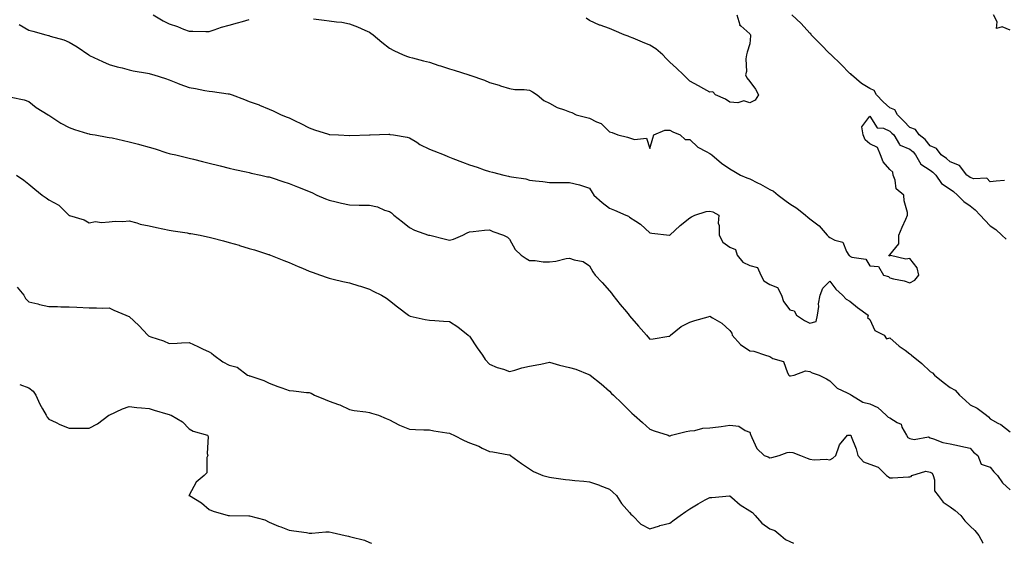
# Model space of a CAD drawing. Units: inches. Extents: x 905123 to 907763, y 7313738 to 7316378.
# Drawn here: x 905463 to 905955, y 7313738 to 7313999 of the extents above; entities that cross this region are included whole.
import ezdxf

# ---------------------------------------------------------------- set-up
doc = ezdxf.new("R2010")
doc.units = ezdxf.units.IN
doc.header["$MEASUREMENT"] = 0
doc.layers.add('Contour_90517313', color=7, linetype='Continuous', true_color=0x70c280)

msp = doc.modelspace()

# ---------------------------------------------------------------- linework, layer by layer
at = {"layer": 'Contour_90517313'}
for points in [[(905530.03, 7314001.92, 3291), (905535.05, 7313998.92, 3291), (905538.05, 7313997.33, 3291), (905542.16, 7313996.03, 3291), (905545.19, 7313994.78, 3291), (905548.05, 7313993.73, 3291), (905549.9, 7313993.77, 3291), (905556.4, 7313993.57, 3291), (905558.05, 7313993.6, 3291), (905560.48, 7313994.35, 3291), (905564.28, 7313995.69, 3291), (905568.05, 7313996.72, 3291), (905572.14, 7313997.83, 3291), (905574.73, 7313998.6, 3291), (905578.05, 7313999.55, 3291)], [(905610.14, 7313999.83, 3291), (905615.45, 7313999.32, 3291), (905618.05, 7313998.94, 3291), (905621.59, 7313998.38, 3291), (905624.31, 7313998.18, 3291), (905628.05, 7313997.45, 3291), (905632.07, 7313995.94, 3291), (905635.8, 7313994.17, 3291), (905638.05, 7313993.19, 3291), (905638.85, 7313992.72, 3291), (905639.91, 7313991.92, 3291), (905644.34, 7313988.21, 3291), (905648.05, 7313985.24, 3291), (905650.23, 7313984.1, 3291), (905654.98, 7313981.92, 3291), (905657.15, 7313981.02, 3291), (905658.05, 7313980.71, 3291), (905659.62, 7313980.35, 3291), (905665.11, 7313978.98, 3291), (905668.05, 7313978.33, 3291), (905672.81, 7313976.68, 3291), (905673.51, 7313976.46, 3291), (905678.05, 7313974.97, 3291), (905680.43, 7313974.3, 3291), (905687.81, 7313971.92, 3291), (905687.98, 7313971.85, 3291), (905688.22, 7313971.75, 3291), (905695.49, 7313969.36, 3291), (905698.05, 7313968.17, 3291), (905702.84, 7313966.71, 3291), (905703.46, 7313966.51, 3291), (905708.05, 7313965.05, 3291), (905710.72, 7313964.59, 3291), (905715.3, 7313964.67, 3291), (905718.05, 7313964.33, 3291), (905719.55, 7313963.42, 3291), (905721.79, 7313961.92, 3291), (905725.22, 7313959.09, 3291), (905728.05, 7313957.85, 3291), (905731.84, 7313955.71, 3291), (905735.49, 7313954.48, 3291), (905738.05, 7313953.4, 3291), (905739.19, 7313953.06, 3291), (905741.4, 7313951.92, 3291), (905746.69, 7313950.56, 3291), (905748.05, 7313950.23, 3291), (905751.54, 7313948.43, 3291), (905753.75, 7313947.62, 3291), (905758.05, 7313943.45, 3291), (905759.27, 7313943.14, 3291), (905762.19, 7313941.92, 3291), (905766.96, 7313940.83, 3291), (905768.05, 7313940.45, 3291), (905770.39, 7313939.58, 3291), (905776.45, 7313940.32, 3291), (905778.05, 7313935.13, 3291), (905779.61, 7313940.36, 3291), (905780.05, 7313941.92, 3291), (905785.66, 7313944.31, 3291), (905788.05, 7313944.33, 3291), (905789.6, 7313943.47, 3291), (905793.21, 7313941.92, 3291), (905795.76, 7313939.63, 3291), (905798.05, 7313939.57, 3291), (905802.02, 7313935.89, 3291), (905806.32, 7313933.65, 3291), (905808.05, 7313932.6, 3291), (905808.52, 7313932.39, 3291), (905809.1, 7313931.92, 3291), (905813.96, 7313927.83, 3291), (905818.05, 7313924.95, 3291), (905820.04, 7313923.91, 3291), (905823.44, 7313921.92, 3291), (905826.58, 7313920.45, 3291), (905828.05, 7313920.04, 3291), (905831.94, 7313918.03, 3291), (905833.43, 7313917.3, 3291), (905838.05, 7313914.66, 3291), (905839.93, 7313913.8, 3291), (905842.2, 7313911.92, 3291), (905845.48, 7313909.35, 3291), (905848.05, 7313907.46, 3291), (905851.53, 7313905.4, 3291), (905855.93, 7313901.92, 3291), (905857.05, 7313900.92, 3291), (905858.05, 7313900.05, 3291), (905862.66, 7313896.53, 3291), (905866.76, 7313891.92, 3291), (905867.4, 7313891.27, 3291), (905868.05, 7313890.77, 3291), (905870.59, 7313889.38, 3291), (905874.52, 7313888.39, 3291), (905876.33, 7313883.64, 3291), (905877.43, 7313881.92, 3291), (905877.77, 7313881.64, 3291), (905878.05, 7313881.36, 3291), (905879.08, 7313880.89, 3291), (905886.06, 7313879.93, 3291), (905888.05, 7313876.48, 3291), (905892.34, 7313876.21, 3291), (905894.76, 7313871.92, 3291), (905897.36, 7313871.23, 3291), (905898.05, 7313870.63, 3291), (905899.82, 7313870.15, 3291), (905905.13, 7313869, 3291), (905908.05, 7313868.08, 3291), (905910.51, 7313869.46, 3291), (905912.51, 7313871.92, 3291), (905911.67, 7313875.54, 3291), (905908.05, 7313880.19, 3291), (905905.96, 7313879.83, 3291), (905898.29, 7313881.68, 3291), (905898.05, 7313881.55, 3291), (905897.54, 7313881.41, 3291), (905897.89, 7313881.92, 3291), (905897.97, 7313882, 3291), (905898.05, 7313882.1, 3291), (905902.44, 7313887.53, 3291), (905902.42, 7313891.92, 3291), (905904.15, 7313895.82, 3291), (905905.92, 7313899.79, 3291), (905906.86, 7313901.92, 3291), (905906.79, 7313903.18, 3291), (905905.13, 7313909, 3291), (905905.01, 7313911.92, 3291), (905901.17, 7313915.05, 3291), (905900.67, 7313919.3, 3291), (905899.59, 7313921.92, 3291), (905899.47, 7313923.34, 3291), (905898.05, 7313924.7, 3291), (905894.58, 7313928.45, 3291), (905893.32, 7313931.92, 3291), (905891.82, 7313935.69, 3291), (905888.05, 7313937.45, 3291), (905885.61, 7313939.48, 3291), (905884.59, 7313941.92, 3291), (905883.98, 7313945.99, 3291), (905888.05, 7313951.25, 3291), (905891.68, 7313945.55, 3291), (905894.74, 7313945.23, 3291), (905898.05, 7313943.81, 3291), (905899.01, 7313942.88, 3291), (905899.91, 7313941.92, 3291), (905902.89, 7313937.08, 3291), (905902.94, 7313936.81, 3291), (905903.14, 7313936.83, 3291), (905908.05, 7313934.77, 3291), (905909.62, 7313933.49, 3291), (905910.86, 7313931.92, 3291), (905913.53, 7313927.4, 3291), (905918.05, 7313924.35, 3291), (905919.49, 7313923.36, 3291), (905920.93, 7313921.92, 3291), (905923.73, 7313917.6, 3291), (905928.05, 7313914.88, 3291), (905929.79, 7313913.66, 3291), (905931.82, 7313911.92, 3291), (905934.9, 7313908.77, 3291), (905938.05, 7313906.47, 3291), (905940.62, 7313904.49, 3291), (905943.1, 7313901.92, 3291), (905945.43, 7313899.3, 3291), (905948.05, 7313896.6, 3291), (905950.87, 7313894.74, 3291), (905953.91, 7313891.92, 3291), (905956.09, 7313889.96, 3291)], [(905821.6, 7314001.92, 3292), (905823, 7313996.97, 3292), (905822.97, 7313996.84, 3292), (905823.64, 7313996.33, 3292), (905828.05, 7313992.35, 3292), (905828.22, 7313992.09, 3292), (905828.33, 7313991.92, 3292), (905828.48, 7313991.49, 3292), (905828.05, 7313987.44, 3292), (905826.76, 7313983.21, 3292), (905826.35, 7313981.92, 3292), (905826.07, 7313979.94, 3292), (905826.32, 7313973.65, 3292), (905825.96, 7313971.92, 3292), (905826.63, 7313970.5, 3292), (905828.05, 7313968.65, 3292), (905830.84, 7313964.71, 3292), (905832.4, 7313961.92, 3292), (905830.71, 7313959.26, 3292), (905828.05, 7313958.03, 3292), (905825.03, 7313958.9, 3292), (905822.02, 7313957.95, 3292), (905818.05, 7313958.36, 3292), (905815.86, 7313959.73, 3292), (905811, 7313961.92, 3292), (905809.52, 7313963.39, 3292), (905808.05, 7313963.26, 3292), (905805.02, 7313964.95, 3292), (905802.5, 7313966.37, 3292), (905798.05, 7313968.79, 3292), (905796.5, 7313970.37, 3292), (905794.89, 7313971.92, 3292), (905791.4, 7313975.27, 3292), (905788.05, 7313978.29, 3292), (905786.3, 7313980.17, 3292), (905784.6, 7313981.92, 3292), (905781.11, 7313984.98, 3292), (905778.05, 7313986.84, 3292), (905774.44, 7313988.31, 3292), (905769.75, 7313990.22, 3292), (905768.05, 7313990.91, 3292), (905767.3, 7313991.17, 3292), (905765.32, 7313991.92, 3292), (905760.26, 7313994.13, 3292), (905758.05, 7313995.03, 3292), (905753.26, 7313996.71, 3292), (905752.92, 7313996.79, 3292), (905748.05, 7313999, 3292), (905746.29, 7314000.16, 3292)], [(905955.32, 7313919.19, 3292), (905951.13, 7313918.84, 3292), (905948.05, 7313918.59, 3292), (905946.46, 7313920.33, 3292), (905939.88, 7313920.09, 3292), (905938.05, 7313920.69, 3292), (905937.38, 7313921.25, 3292), (905936.39, 7313921.92, 3292), (905932.85, 7313926.72, 3292), (905928.05, 7313928.43, 3292), (905926.32, 7313930.19, 3292), (905923.54, 7313931.92, 3292), (905921.25, 7313935.12, 3292), (905918.05, 7313936.43, 3292), (905915.7, 7313939.57, 3292), (905912.68, 7313941.92, 3292), (905910.76, 7313944.63, 3292), (905908.05, 7313945.62, 3292), (905905, 7313948.87, 3292), (905901.88, 7313951.92, 3292), (905900.55, 7313954.42, 3292), (905898.05, 7313955.44, 3292), (905894.58, 7313958.45, 3292), (905891.32, 7313961.92, 3292), (905890.21, 7313964.08, 3292), (905888.05, 7313965.08, 3292), (905883.82, 7313967.69, 3292), (905878.82, 7313971.92, 3292), (905878.54, 7313972.41, 3292), (905878.05, 7313972.65, 3292), (905873.48, 7313977.35, 3292), (905868.65, 7313981.92, 3292), (905868.41, 7313982.28, 3292), (905868.05, 7313982.46, 3292), (905863.33, 7313987.2, 3292), (905858.67, 7313991.92, 3292), (905858.48, 7313992.35, 3292), (905858.05, 7313992.7, 3292), (905853.74, 7313997.61, 3292), (905849.06, 7314001.92, 3292)], [(905958.05, 7313994.28, 3293), (905954.12, 7313995.85, 3293), (905951.28, 7313995.15, 3293), (905951.56, 7313998.41, 3293), (905949.71, 7314001.92, 3293)], [(905463.17, 7313997.04, 3290), (905468.05, 7313994.24, 3290), (905469.94, 7313993.81, 3290), (905476.41, 7313991.92, 3290), (905477.73, 7313991.6, 3290), (905478.05, 7313991.51, 3290), (905478.69, 7313991.28, 3290), (905485.47, 7313989.34, 3290), (905488.05, 7313988.19, 3290), (905492.1, 7313985.97, 3290), (905497.87, 7313981.92, 3290), (905497.98, 7313981.85, 3290), (905498.05, 7313981.79, 3290), (905498.3, 7313981.67, 3290), (905504.76, 7313978.63, 3290), (905508.05, 7313977.13, 3290), (905512.1, 7313975.97, 3290), (905514.57, 7313975.4, 3290), (905518.05, 7313974.48, 3290), (905520.06, 7313973.93, 3290), (905527.17, 7313972.8, 3290), (905528.05, 7313972.6, 3290), (905528.54, 7313972.41, 3290), (905530.43, 7313971.92, 3290), (905536.17, 7313970.04, 3290), (905538.05, 7313969.52, 3290), (905542.19, 7313967.78, 3290), (905543.37, 7313967.24, 3290), (905548.05, 7313965.56, 3290), (905551.17, 7313965.04, 3290), (905555.88, 7313964.09, 3290), (905558.05, 7313963.71, 3290), (905559.72, 7313963.59, 3290), (905567.5, 7313962.47, 3290), (905568.05, 7313962.42, 3290), (905568.46, 7313962.33, 3290), (905569.55, 7313961.92, 3290), (905575.7, 7313959.57, 3290), (905578.05, 7313958.66, 3290), (905583.01, 7313956.88, 3290), (905583.16, 7313956.81, 3290), (905588.05, 7313954.86, 3290), (905590.08, 7313953.95, 3290), (905593.93, 7313951.92, 3290), (905596.97, 7313950.84, 3290), (905598.05, 7313950.4, 3290), (905600.99, 7313948.98, 3290), (905603.78, 7313947.65, 3290), (905608.05, 7313945.54, 3290), (905610.64, 7313944.51, 3290), (905617.64, 7313942.33, 3290), (905618.05, 7313942.19, 3290), (905618.29, 7313942.16, 3290), (905622.66, 7313941.92, 3290), (905628.05, 7313941.69, 3290), (905628.27, 7313941.7, 3290), (905638.04, 7313941.91, 3290), (905638.05, 7313941.91, 3290), (905638.06, 7313941.91, 3290), (905638.5, 7313941.92, 3290), (905647.73, 7313942.24, 3290), (905648.05, 7313942.28, 3290), (905648.35, 7313942.22, 3290), (905650.07, 7313941.92, 3290), (905656.93, 7313940.8, 3290), (905658.05, 7313940.52, 3290), (905661.69, 7313938.28, 3290), (905663.33, 7313937.2, 3290), (905668.05, 7313934.88, 3290), (905670.17, 7313934.04, 3290), (905675.37, 7313931.92, 3290), (905677.28, 7313931.15, 3290), (905678.05, 7313930.87, 3290), (905679.74, 7313930.23, 3290), (905684.52, 7313928.39, 3290), (905688.05, 7313927.08, 3290), (905691.91, 7313925.78, 3290), (905695.4, 7313924.57, 3290), (905698.05, 7313923.67, 3290), (905699.47, 7313923.34, 3290), (905705.15, 7313921.92, 3290), (905707.5, 7313921.37, 3290), (905708.05, 7313921.23, 3290), (905708.98, 7313920.99, 3290), (905716.16, 7313920.03, 3290), (905718.05, 7313919.33, 3290), (905721.01, 7313918.96, 3290), (905724.73, 7313918.6, 3290), (905728.05, 7313918.15, 3290), (905731.85, 7313918.12, 3290), (905734.36, 7313918.23, 3290), (905738.05, 7313918.21, 3290), (905743.02, 7313916.95, 3290), (905743.07, 7313916.94, 3290), (905748.05, 7313915.38, 3290), (905749.39, 7313913.26, 3290), (905750.13, 7313911.92, 3290), (905754.26, 7313908.13, 3290), (905758.05, 7313905.39, 3290), (905760.49, 7313904.36, 3290), (905766.21, 7313901.92, 3290), (905767.47, 7313901.34, 3290), (905768.05, 7313900.94, 3290), (905771.08, 7313898.89, 3290), (905773.51, 7313897.38, 3290), (905778.05, 7313893.05, 3290), (905779.04, 7313892.91, 3290), (905787.95, 7313891.92, 3290), (905788.05, 7313891.91, 3290), (905793.34, 7313896.63, 3290), (905798.05, 7313900.48, 3290), (905798.86, 7313901.11, 3290), (905800.59, 7313901.92, 3290), (905806.32, 7313903.65, 3290), (905808.05, 7313903.8, 3290), (905809.67, 7313903.54, 3290), (905812.66, 7313901.92, 3290), (905812.18, 7313897.79, 3290), (905812.82, 7313896.69, 3290), (905812.68, 7313891.92, 3290), (905814.5, 7313888.37, 3290), (905818.05, 7313885.91, 3290), (905820.86, 7313884.73, 3290), (905821.75, 7313881.92, 3290), (905824.6, 7313878.47, 3290), (905828.05, 7313876.81, 3290), (905831.87, 7313875.74, 3290), (905833.52, 7313871.92, 3290), (905835.12, 7313868.99, 3290), (905838.05, 7313867.28, 3290), (905841.94, 7313865.81, 3290), (905843.86, 7313861.92, 3290), (905844.94, 7313858.81, 3290), (905848.05, 7313854.56, 3290), (905850.16, 7313854.03, 3290), (905851.38, 7313851.92, 3290), (905855.36, 7313849.23, 3290), (905858.05, 7313847.96, 3290), (905861.14, 7313848.83, 3290), (905861.92, 7313851.92, 3290), (905862.45, 7313856.32, 3290), (905862.35, 7313857.62, 3290), (905863.17, 7313861.92, 3290), (905864.52, 7313865.45, 3290), (905868.05, 7313868.85, 3290), (905871.02, 7313864.89, 3290), (905874.29, 7313861.92, 3290), (905876.12, 7313859.99, 3290), (905878.05, 7313858.98, 3290), (905881.85, 7313855.72, 3290), (905887.21, 7313851.92, 3290), (905886.9, 7313850.77, 3290), (905888.05, 7313849.74, 3290), (905890.46, 7313844.33, 3290), (905895.1, 7313841.92, 3290), (905896.27, 7313840.14, 3290), (905898.05, 7313840.63, 3290), (905902.57, 7313836.44, 3290), (905905.57, 7313834.4, 3290), (905908.05, 7313832.63, 3290), (905908.45, 7313832.32, 3290), (905908.73, 7313831.92, 3290), (905913.9, 7313827.77, 3290), (905918.05, 7313823.81, 3290), (905919.28, 7313823.15, 3290), (905920.32, 7313821.92, 3290), (905924.67, 7313818.54, 3290), (905928.05, 7313815.8, 3290), (905930.61, 7313814.48, 3290), (905932.84, 7313811.92, 3290), (905935.65, 7313809.52, 3290), (905938.05, 7313807.07, 3290), (905941.67, 7313805.54, 3290), (905946.31, 7313801.92, 3290), (905947.32, 7313801.19, 3290), (905948.05, 7313800.2, 3290), (905951.98, 7313797.99, 3290), (905953.41, 7313797.28, 3290), (905958.05, 7313793.74, 3290)], [(905459.16, 7313960.81, 3289), (905465.61, 7313959.48, 3289), (905468.05, 7313958.6, 3289), (905471.72, 7313955.59, 3289), (905477.7, 7313951.92, 3289), (905477.93, 7313951.8, 3289), (905478.05, 7313951.74, 3289), (905478.53, 7313951.44, 3289), (905483.99, 7313947.86, 3289), (905488.05, 7313945.68, 3289), (905490.75, 7313944.62, 3289), (905497.26, 7313942.71, 3289), (905498.05, 7313942.44, 3289), (905498.48, 7313942.35, 3289), (905501.08, 7313941.92, 3289), (905507.02, 7313940.89, 3289), (905508.05, 7313940.73, 3289), (905509.55, 7313940.42, 3289), (905515.2, 7313939.07, 3289), (905518.05, 7313938.53, 3289), (905522.68, 7313937.29, 3289), (905523.26, 7313937.13, 3289), (905528.05, 7313935.86, 3289), (905531.04, 7313934.91, 3289), (905536.93, 7313933.04, 3289), (905538.05, 7313932.68, 3289), (905538.66, 7313932.53, 3289), (905541.47, 7313931.92, 3289), (905546.75, 7313930.62, 3289), (905548.05, 7313930.31, 3289), (905550.15, 7313929.82, 3289), (905554.77, 7313928.64, 3289), (905558.05, 7313927.89, 3289), (905562.81, 7313926.68, 3289), (905563.48, 7313926.49, 3289), (905568.05, 7313925.29, 3289), (905570.83, 7313924.7, 3289), (905576.53, 7313923.44, 3289), (905578.05, 7313923.12, 3289), (905579.02, 7313922.89, 3289), (905583.89, 7313921.92, 3289), (905587.22, 7313921.09, 3289), (905588.05, 7313920.93, 3289), (905589.49, 7313920.48, 3289), (905594.78, 7313918.65, 3289), (905598.05, 7313917.72, 3289), (905602.16, 7313916.03, 3289), (905605.14, 7313914.83, 3289), (905608.05, 7313913.65, 3289), (905609.26, 7313913.13, 3289), (905611.87, 7313911.92, 3289), (905616.16, 7313910.03, 3289), (905618.05, 7313909.3, 3289), (905621.45, 7313908.52, 3289), (905624.07, 7313907.94, 3289), (905628.05, 7313906.99, 3289), (905633.04, 7313906.91, 3289), (905633.07, 7313906.9, 3289), (905638.05, 7313906.8, 3289), (905642.19, 7313906.06, 3289), (905645.56, 7313904.41, 3289), (905648.05, 7313903.64, 3289), (905649.11, 7313902.98, 3289), (905650.28, 7313901.92, 3289), (905654.62, 7313898.49, 3289), (905658.05, 7313895.67, 3289), (905660.57, 7313894.44, 3289), (905667.62, 7313891.92, 3289), (905667.98, 7313891.85, 3289), (905668.05, 7313891.83, 3289), (905668.17, 7313891.8, 3289), (905676.02, 7313889.89, 3289), (905678.05, 7313889.46, 3289), (905680.08, 7313889.89, 3289), (905684.77, 7313891.92, 3289), (905686.85, 7313893.12, 3289), (905688.05, 7313893.55, 3289), (905689.81, 7313893.68, 3289), (905695.61, 7313894.36, 3289), (905698.05, 7313894.53, 3289), (905699.79, 7313893.66, 3289), (905705.02, 7313891.92, 3289), (905706.98, 7313890.85, 3289), (905708.05, 7313889.86, 3289), (905710.87, 7313884.74, 3289), (905713.83, 7313881.92, 3289), (905716.31, 7313880.18, 3289), (905718.05, 7313879.21, 3289), (905720.79, 7313879.18, 3289), (905724.77, 7313878.64, 3289), (905728.05, 7313878.61, 3289), (905731.15, 7313878.82, 3289), (905736.41, 7313880.28, 3289), (905738.05, 7313880.45, 3289), (905740.4, 7313879.57, 3289), (905744.83, 7313878.7, 3289), (905748.05, 7313876.52, 3289), (905749.68, 7313873.55, 3289), (905750.85, 7313871.92, 3289), (905754.31, 7313868.18, 3289), (905758.05, 7313864.14, 3289), (905758.99, 7313862.86, 3289), (905759.63, 7313861.92, 3289), (905763.39, 7313857.26, 3289), (905766.41, 7313853.56, 3289), (905767.75, 7313851.92, 3289), (905767.87, 7313851.74, 3289), (905768.05, 7313851.56, 3289), (905772.52, 7313846.39, 3289), (905776.4, 7313841.92, 3289), (905777.17, 7313841.04, 3289), (905778.05, 7313840.02, 3289), (905779.87, 7313840.1, 3289), (905787.61, 7313841.48, 3289), (905788.05, 7313841.51, 3289), (905788.26, 7313841.71, 3289), (905788.45, 7313841.92, 3289), (905793.74, 7313846.23, 3289), (905798.05, 7313848.39, 3289), (905800.63, 7313849.34, 3289), (905807.28, 7313851.15, 3289), (905808.05, 7313851.4, 3289), (905809.42, 7313850.55, 3289), (905814.14, 7313848.01, 3289), (905818.05, 7313844.28, 3289), (905819.1, 7313842.97, 3289), (905819.18, 7313841.92, 3289), (905823.35, 7313837.22, 3289), (905828.05, 7313834.14, 3289), (905830.06, 7313833.93, 3289), (905835.93, 7313831.92, 3289), (905837.55, 7313831.42, 3289), (905838.05, 7313831.27, 3289), (905839.62, 7313830.35, 3289), (905844.86, 7313828.73, 3289), (905846.91, 7313823.06, 3289), (905847.62, 7313821.92, 3289), (905847.83, 7313821.7, 3289), (905848.05, 7313821.56, 3289), (905848.41, 7313821.56, 3289), (905850.17, 7313821.92, 3289), (905855.89, 7313824.08, 3289), (905858.05, 7313823.77, 3289), (905859.19, 7313823.06, 3289), (905862.63, 7313821.92, 3289), (905866.28, 7313820.15, 3289), (905868.05, 7313819.17, 3289), (905871.66, 7313815.53, 3289), (905876.76, 7313813.21, 3289), (905878.05, 7313812.47, 3289), (905878.38, 7313812.25, 3289), (905878.87, 7313811.92, 3289), (905884.58, 7313808.45, 3289), (905888.05, 7313807.73, 3289), (905891.92, 7313805.79, 3289), (905896.19, 7313801.92, 3289), (905897.17, 7313801.04, 3289), (905898.05, 7313800.67, 3289), (905901.7, 7313798.27, 3289), (905903.59, 7313797.46, 3289), (905904.04, 7313795.93, 3289), (905906.3, 7313791.92, 3289), (905906.99, 7313790.86, 3289), (905908.05, 7313790.35, 3289), (905910.13, 7313789.84, 3289), (905917.38, 7313791.25, 3289), (905918.05, 7313790.62, 3289), (905919.8, 7313790.17, 3289), (905924.4, 7313788.27, 3289), (905928.05, 7313787.66, 3289), (905932.81, 7313786.68, 3289), (905933.46, 7313786.51, 3289), (905938.05, 7313785.5, 3289), (905939.7, 7313783.57, 3289), (905941.94, 7313781.92, 3289), (905943.58, 7313777.45, 3289), (905948.05, 7313775.99, 3289), (905949.9, 7313773.77, 3289), (905951.72, 7313771.92, 3289), (905954.29, 7313768.16, 3289), (905958.05, 7313764.69, 3289)], [(905461.84, 7313921.92, 3288), (905465.44, 7313919.31, 3288), (905468.05, 7313917.41, 3288), (905471.02, 7313914.89, 3288), (905474.66, 7313911.92, 3288), (905476.6, 7313910.47, 3288), (905478.05, 7313909.45, 3288), (905483.02, 7313906.89, 3288), (905487.9, 7313901.92, 3288), (905487.97, 7313901.84, 3288), (905488.05, 7313901.76, 3288), (905488.31, 7313901.66, 3288), (905495.64, 7313899.51, 3288), (905498.05, 7313898.06, 3288), (905501.22, 7313898.75, 3288), (905504.31, 7313898.18, 3288), (905508.05, 7313898.6, 3288), (905511.15, 7313898.82, 3288), (905514.91, 7313898.78, 3288), (905518.05, 7313898.97, 3288), (905522, 7313897.97, 3288), (905523.57, 7313897.44, 3288), (905528.05, 7313896.55, 3288), (905531.82, 7313895.69, 3288), (905534.95, 7313895.02, 3288), (905538.05, 7313894.33, 3288), (905540.12, 7313893.99, 3288), (905547.01, 7313892.96, 3288), (905548.05, 7313892.78, 3288), (905548.81, 7313892.68, 3288), (905553.63, 7313891.92, 3288), (905557.25, 7313891.12, 3288), (905558.05, 7313890.92, 3288), (905559.41, 7313890.56, 3288), (905565.22, 7313889.09, 3288), (905568.05, 7313888.28, 3288), (905572.95, 7313886.82, 3288), (905573.23, 7313886.74, 3288), (905578.05, 7313885.3, 3288), (905580.61, 7313884.48, 3288), (905587.68, 7313882.29, 3288), (905588.05, 7313882.17, 3288), (905588.23, 7313882.1, 3288), (905588.69, 7313881.92, 3288), (905595.33, 7313879.2, 3288), (905598.05, 7313878.18, 3288), (905602.42, 7313876.29, 3288), (905604.62, 7313875.35, 3288), (905608.05, 7313873.89, 3288), (905609.49, 7313873.36, 3288), (905613.65, 7313871.92, 3288), (905616.93, 7313870.8, 3288), (905618.05, 7313870.45, 3288), (905619.99, 7313869.98, 3288), (905624.87, 7313868.74, 3288), (905628.05, 7313868.01, 3288), (905632.78, 7313866.65, 3288), (905633.6, 7313866.37, 3288), (905638.05, 7313864.98, 3288), (905639.99, 7313863.86, 3288), (905644.1, 7313861.92, 3288), (905646.55, 7313860.42, 3288), (905648.05, 7313859.32, 3288), (905652.18, 7313856.05, 3288), (905657.59, 7313851.92, 3288), (905657.84, 7313851.71, 3288), (905658.05, 7313851.57, 3288), (905658.47, 7313851.5, 3288), (905665.91, 7313849.78, 3288), (905668.05, 7313849.42, 3288), (905670.72, 7313849.25, 3288), (905675.06, 7313848.93, 3288), (905678.05, 7313848.75, 3288), (905682.31, 7313846.18, 3288), (905687.46, 7313841.92, 3288), (905687.77, 7313841.64, 3288), (905688.05, 7313841.38, 3288), (905691.81, 7313835.68, 3288), (905694.56, 7313831.92, 3288), (905695.86, 7313829.73, 3288), (905698.05, 7313827.44, 3288), (905701.96, 7313825.83, 3288), (905705.04, 7313824.93, 3288), (905708.05, 7313823.87, 3288), (905710.64, 7313824.51, 3288), (905714.27, 7313825.7, 3288), (905718.05, 7313826.44, 3288), (905722.68, 7313827.29, 3288), (905723.63, 7313827.5, 3288), (905728.05, 7313828.38, 3288), (905733.04, 7313826.93, 3288), (905733.05, 7313826.92, 3288), (905738.05, 7313825.81, 3288), (905741.11, 7313824.98, 3288), (905747.72, 7313822.25, 3288), (905748.05, 7313822.13, 3288), (905748.19, 7313822.06, 3288), (905748.38, 7313821.92, 3288), (905753.74, 7313817.61, 3288), (905758.05, 7313813.92, 3288), (905759.02, 7313812.89, 3288), (905759.97, 7313811.92, 3288), (905764.1, 7313807.97, 3288), (905768.05, 7313804.09, 3288), (905769.17, 7313803.04, 3288), (905770.33, 7313801.92, 3288), (905774.39, 7313798.26, 3288), (905778.05, 7313794.98, 3288), (905780.22, 7313794.09, 3288), (905787.26, 7313791.92, 3288), (905787.85, 7313791.72, 3288), (905788.05, 7313791.67, 3288), (905788.23, 7313791.74, 3288), (905788.91, 7313791.92, 3288), (905796.21, 7313793.76, 3288), (905798.05, 7313794.14, 3288), (905800.54, 7313794.41, 3288), (905804.53, 7313795.44, 3288), (905808.05, 7313795.7, 3288), (905812.37, 7313796.24, 3288), (905813.69, 7313796.28, 3288), (905818.05, 7313796.96, 3288), (905822.62, 7313796.49, 3288), (905825.68, 7313794.29, 3288), (905828.05, 7313793.43, 3288), (905828.46, 7313792.33, 3288), (905828.5, 7313791.92, 3288), (905829.1, 7313790.87, 3288), (905831.52, 7313785.39, 3288), (905835.26, 7313781.92, 3288), (905837.24, 7313781.11, 3288), (905838.05, 7313780.71, 3288), (905839.13, 7313780.84, 3288), (905842.65, 7313781.92, 3288), (905846.66, 7313783.31, 3288), (905848.05, 7313783.58, 3288), (905849.51, 7313783.38, 3288), (905853.3, 7313781.92, 3288), (905856.71, 7313780.58, 3288), (905858.05, 7313780.02, 3288), (905860.24, 7313779.73, 3288), (905866.16, 7313780.03, 3288), (905868.05, 7313779.65, 3288), (905869.52, 7313780.45, 3288), (905871.06, 7313781.92, 3288), (905872.75, 7313786.62, 3288), (905872.8, 7313787.17, 3288), (905876.85, 7313791.92, 3288), (905877.94, 7313792.03, 3288), (905878.05, 7313792.03, 3288), (905878.15, 7313792.02, 3288), (905878.43, 7313791.92, 3288), (905878.62, 7313791.35, 3288), (905881.24, 7313785.11, 3288), (905882.08, 7313781.92, 3288), (905884.89, 7313778.76, 3288), (905888.05, 7313777.48, 3288), (905892.22, 7313776.09, 3288), (905896.35, 7313771.92, 3288), (905897.26, 7313771.13, 3288), (905898.05, 7313770.72, 3288), (905899.3, 7313770.67, 3288), (905907.38, 7313771.25, 3288), (905908.05, 7313771.21, 3288), (905908.61, 7313771.36, 3288), (905909.01, 7313771.92, 3288), (905915.95, 7313774.02, 3288), (905918.05, 7313773.52, 3288), (905919.1, 7313772.97, 3288), (905919.59, 7313771.92, 3288), (905920.27, 7313769.7, 3288), (905920.33, 7313764.2, 3288), (905922.06, 7313761.92, 3288), (905924.7, 7313758.57, 3288), (905928.05, 7313756.19, 3288), (905930.55, 7313754.42, 3288), (905933.43, 7313751.92, 3288), (905935.37, 7313749.24, 3288), (905938.05, 7313746.54, 3288), (905940.49, 7313744.36, 3288), (905942.42, 7313741.92, 3288), (905944.39, 7313738.26, 3288), (905944.54, 7313738, 3288)], [(905462.12, 7313865.99, 3287), (905465.43, 7313861.92, 3287), (905466.35, 7313860.22, 3287), (905468.05, 7313858.65, 3287), (905472.45, 7313857.52, 3287), (905473.37, 7313857.24, 3287), (905478.05, 7313856.18, 3287), (905482.33, 7313856.2, 3287), (905483.88, 7313856.09, 3287), (905488.05, 7313856.12, 3287), (905492.01, 7313855.88, 3287), (905498.05, 7313855.52, 3287), (905501.75, 7313855.62, 3287), (905504.56, 7313855.41, 3287), (905508.05, 7313855.54, 3287), (905510.49, 7313854.36, 3287), (905516.47, 7313851.92, 3287), (905517.57, 7313851.44, 3287), (905518.05, 7313851.27, 3287), (905522.89, 7313846.76, 3287), (905527.44, 7313841.92, 3287), (905527.75, 7313841.62, 3287), (905528.05, 7313841.41, 3287), (905528.88, 7313841.09, 3287), (905535.27, 7313839.14, 3287), (905538.05, 7313837.78, 3287), (905542, 7313837.97, 3287), (905544.28, 7313838.15, 3287), (905548.05, 7313838.36, 3287), (905552.44, 7313836.31, 3287), (905554.78, 7313835.19, 3287), (905558.05, 7313833.63, 3287), (905559.15, 7313833.02, 3287), (905560.33, 7313831.92, 3287), (905564.79, 7313828.66, 3287), (905568.05, 7313826.99, 3287), (905572.01, 7313825.88, 3287), (905577.23, 7313821.92, 3287), (905577.86, 7313821.73, 3287), (905578.05, 7313821.7, 3287), (905578.42, 7313821.55, 3287), (905585.37, 7313819.24, 3287), (905588.05, 7313817.98, 3287), (905592.41, 7313816.28, 3287), (905594.37, 7313815.6, 3287), (905598.05, 7313814.24, 3287), (905600.23, 7313814.1, 3287), (905606.64, 7313813.33, 3287), (905608.05, 7313813.23, 3287), (905609.04, 7313812.91, 3287), (905610.61, 7313811.92, 3287), (905615.96, 7313809.84, 3287), (905618.05, 7313809.03, 3287), (905622.64, 7313807.33, 3287), (905623.27, 7313807.14, 3287), (905628.05, 7313804.74, 3287), (905630.47, 7313804.34, 3287), (905636.34, 7313803.63, 3287), (905638.05, 7313803.38, 3287), (905639.1, 7313802.97, 3287), (905642.65, 7313801.92, 3287), (905646.42, 7313800.29, 3287), (905648.05, 7313799.68, 3287), (905652.76, 7313797.21, 3287), (905653.13, 7313797, 3287), (905658.05, 7313794.96, 3287), (905661.01, 7313794.88, 3287), (905665.31, 7313794.66, 3287), (905668.05, 7313794.59, 3287), (905670.25, 7313794.12, 3287), (905676.82, 7313793.15, 3287), (905678.05, 7313792.92, 3287), (905678.72, 7313792.59, 3287), (905680.18, 7313791.92, 3287), (905685.42, 7313789.29, 3287), (905688.05, 7313788.21, 3287), (905692.64, 7313786.51, 3287), (905694.42, 7313785.55, 3287), (905698.05, 7313783.82, 3287), (905699.76, 7313783.63, 3287), (905707.78, 7313782.19, 3287), (905708.05, 7313782.15, 3287), (905708.23, 7313782.1, 3287), (905708.58, 7313781.92, 3287), (905713.96, 7313777.83, 3287), (905718.05, 7313775.2, 3287), (905719.97, 7313773.84, 3287), (905724.62, 7313771.92, 3287), (905727.32, 7313771.19, 3287), (905728.05, 7313771.06, 3287), (905729.06, 7313770.91, 3287), (905736.05, 7313769.92, 3287), (905738.05, 7313769.64, 3287), (905740.66, 7313769.31, 3287), (905745.22, 7313769.09, 3287), (905748.05, 7313768.66, 3287), (905753.01, 7313766.96, 3287), (905753.07, 7313766.94, 3287), (905758.05, 7313765.11, 3287), (905759.71, 7313763.58, 3287), (905761.51, 7313761.92, 3287), (905763.95, 7313757.82, 3287), (905768.05, 7313753.36, 3287), (905768.71, 7313752.58, 3287), (905769.45, 7313751.92, 3287), (905773.71, 7313747.58, 3287), (905778.05, 7313745.23, 3287), (905782.89, 7313746.76, 3287), (905783.12, 7313746.85, 3287), (905788.05, 7313748.05, 3287), (905790.22, 7313749.75, 3287), (905793.26, 7313751.92, 3287), (905796.07, 7313753.9, 3287), (905798.05, 7313755.18, 3287), (905802.26, 7313757.71, 3287), (905805.78, 7313759.65, 3287), (905808.05, 7313760.93, 3287), (905809.03, 7313760.94, 3287), (905817.89, 7313761.76, 3287), (905818.05, 7313761.76, 3287), (905819.08, 7313760.89, 3287), (905823.32, 7313757.19, 3287), (905828.05, 7313754.22, 3287), (905829.45, 7313753.32, 3287), (905830.65, 7313751.92, 3287), (905834.11, 7313747.98, 3287), (905838.05, 7313745.24, 3287), (905840.5, 7313744.37, 3287), (905843.55, 7313741.92, 3287), (905845.95, 7313739.82, 3287), (905848.05, 7313738.96, 3287), (905849.91, 7313738, 3287)], [(905463.41, 7313817.28, 3286), (905468.05, 7313815.67, 3286), (905470.12, 7313813.99, 3286), (905471.48, 7313811.92, 3286), (905473.53, 7313807.4, 3286), (905474.88, 7313805.09, 3286), (905476.6, 7313801.92, 3286), (905477.15, 7313801.02, 3286), (905478.05, 7313799.99, 3286), (905481.68, 7313798.29, 3286), (905483.51, 7313797.38, 3286), (905488.05, 7313795.46, 3286), (905491.58, 7313795.45, 3286), (905494.52, 7313795.45, 3286), (905498.05, 7313795.45, 3286), (905502.26, 7313797.71, 3286), (905507.97, 7313801.92, 3286), (905508.05, 7313801.98, 3286), (905508.15, 7313802.02, 3286), (905514.75, 7313805.22, 3286), (905518.05, 7313806.26, 3286), (905521.96, 7313805.83, 3286), (905524.29, 7313805.68, 3286), (905528.05, 7313805.3, 3286), (905530.59, 7313804.46, 3286), (905537.48, 7313802.49, 3286), (905538.05, 7313802.31, 3286), (905538.34, 7313802.21, 3286), (905539.1, 7313801.92, 3286), (905544.71, 7313798.59, 3286), (905548.05, 7313795.13, 3286), (905550.13, 7313794, 3286), (905557.18, 7313791.92, 3286), (905557.49, 7313791.36, 3286), (905557.05, 7313782.92, 3286), (905557.3, 7313781.92, 3286), (905556.91, 7313780.78, 3286), (905556.85, 7313773.12, 3286), (905555.6, 7313771.92, 3286), (905551.48, 7313768.49, 3286), (905548.05, 7313762.11, 3286), (905548, 7313761.97, 3286), (905547.96, 7313761.92, 3286), (905548.03, 7313761.9, 3286), (905548.05, 7313761.88, 3286), (905548.17, 7313761.8, 3286), (905554.27, 7313758.14, 3286), (905558.05, 7313754.96, 3286), (905560.12, 7313753.99, 3286), (905567.49, 7313751.92, 3286), (905567.97, 7313751.84, 3286), (905568.05, 7313751.82, 3286), (905568.13, 7313751.84, 3286), (905577.9, 7313751.77, 3286), (905578.05, 7313751.79, 3286), (905578.25, 7313751.72, 3286), (905585.86, 7313749.73, 3286), (905588.05, 7313748.56, 3286), (905592.7, 7313746.57, 3286), (905593.77, 7313746.2, 3286), (905598.05, 7313744.57, 3286), (905600.33, 7313744.2, 3286), (905606.61, 7313743.36, 3286), (905608.05, 7313743.14, 3286), (905609.25, 7313743.12, 3286), (905616.29, 7313743.68, 3286), (905618.05, 7313743.66, 3286), (905619.54, 7313743.41, 3286), (905625.96, 7313741.92, 3286), (905627.63, 7313741.5, 3286), (905628.05, 7313741.43, 3286), (905628.79, 7313741.18, 3286), (905635.65, 7313739.52, 3286), (905638.05, 7313738.44, 3286), (905639.06, 7313738, 3286)]]:
    msp.add_polyline3d(points, dxfattribs=at)

doc.saveas('drawing.dxf')
